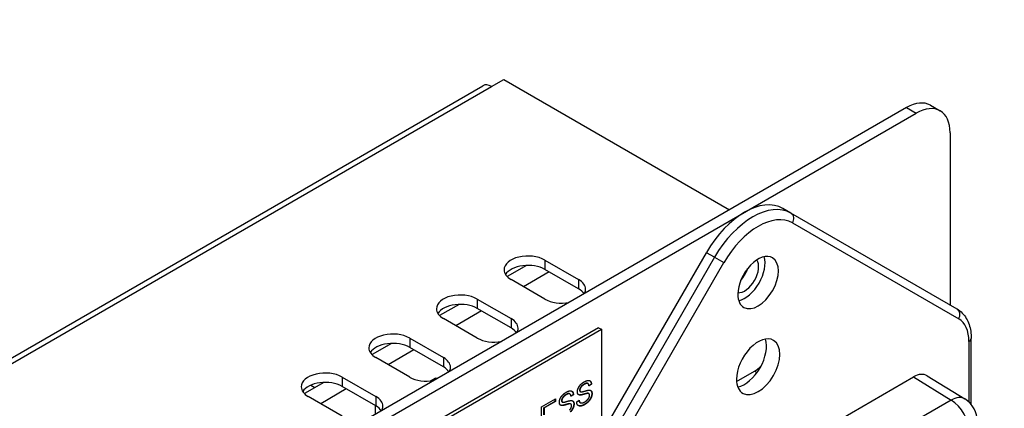
# Model space of a CAD drawing. Extents: x 0 to 22.8, y 0 to 18.2.
# Drawn here: x 2 to 3.7, y 9.5 to 10.1 of the extents above; entities that cross this region are included whole.
import ezdxf

# ---------------------------------------------------------------- set-up
doc = ezdxf.new("R2010")
doc.units = 0
doc.header["$MEASUREMENT"] = 0
doc.layers.get('0').update_dxf_attribs({"linetype": 'CONTINUOUS'})
for name, color, linetype in [('DIMENSIONS', 7, 'CONTINUOUS'), ('TANGENT_EDGES', 7, 'CONTINUOUS'), ('VISIBLE', 7, 'CONTINUOUS')]:
    doc.layers.add(name, color=color, linetype=linetype)
doc.dimstyles.get("Standard").update_dxf_attribs({"dimtxt": 0.18, "dimasz": 0.18, "dimexe": 0.18, "dimexo": 0.0625, "dimgap": 0.09, "dimtad": 0, "dimtih": 1, "dimtoh": 1, "dimdec": 4, "dimzin": 0, "dimtxsty": 'STANDARD', "dimcen": 0.09, "dimazin": 3, "dimtfac": 1, "dimtdec": 4, "dimtofl": 0, "dimtmove": 0, "dimatfit": 3, "dimtolj": 1, "dimtzin": 0})

# ---------------------------------------------------------------- blocks, each defined once
blk = doc.blocks.new('D1')
h = blk.add_hatch(color=7)
h.paths.add_polyline_path([(4.8488, 6.3394), (4.8638, 6.4294), (4.8788, 6.3394)], flags=0)
h.paths.add_polyline_path([(4.8788, 3.7194), (4.8638, 3.6294), (4.8488, 3.7194)], flags=0)
at = {"layer": 'DIMENSIONS'}
for p, q in [((5.4986, 6.4294), (4.8013, 6.4294)), ((4.8638, 6.3394), (4.8638, 5.1289)), ((4.8638, 3.7194), (4.8638, 4.93)), ((5.4986, 3.6294), (4.8013, 3.6294))]:
    blk.add_line(p, q, dxfattribs=at)
for points in [[(4.8638, 6.4294), (4.8788, 6.3394), (4.8488, 6.3394), (4.8638, 6.4294)], [(4.8638, 3.6294), (4.8488, 3.7194), (4.8788, 3.7194), (4.8638, 3.6294)]]:
    blk.add_lwpolyline(points, dxfattribs=at)
at = {"layer": 'DIMENSIONS', "char_height": 0.084016, "attachment_point": 5}
for s, insert in [('{\\fArial|b0|i0|c0|p0;4.200}{\\fArial|b0|i0|c0|p0;}', (4.8638, 5.0294)), ('{\\fArial|b0|i0|c0|p0;}', (4.6832, 5.0294)), ('{\\fArial|b0|i0|c0|p0;}', (4.8638, 5.0294)), ('{\\fArial|b0|i0|c0|p0;}', (4.8638, 5.0294)), ('{\\fArial|b0|i0|c0|p0;}', (5.0443, 5.0294))]:
    blk.add_mtext(s, dxfattribs=dict(at, insert=insert))
blk = doc.blocks.new('D2')
h = blk.add_hatch(color=7)
h.paths.add_polyline_path([(6.042, 6.8773), (5.952, 6.8923), (6.042, 6.9073)], flags=0)
h.paths.add_polyline_path([(7.062, 6.9073), (7.152, 6.8923), (7.062, 6.8773)], flags=0)
at = {"layer": 'DIMENSIONS'}
for p, q in [((5.952, 6.3261), (5.952, 6.9548)), ((7.152, 6.3261), (7.152, 6.9548)), ((6.042, 6.8923), (6.3136, 6.8923)), ((7.062, 6.8923), (6.7625, 6.8923))]:
    blk.add_line(p, q, dxfattribs=at)
for points in [[(5.952, 6.8923), (6.042, 6.9073), (6.042, 6.8773), (5.952, 6.8923)], [(7.152, 6.8923), (7.062, 6.8773), (7.062, 6.9073), (7.152, 6.8923)]]:
    blk.add_lwpolyline(points, dxfattribs=at)
at = {"layer": 'DIMENSIONS', "char_height": 0.084016, "attachment_point": 5}
for s, insert in [('{\\fArial|b0|i0|c0|p0;1.800}{\\fArial|b0|i0|c0|p0;}', (6.552, 6.8923)), ('{\\fArial|b0|i0|c0|p0;}', (6.3714, 6.8923)), ('{\\fArial|b0|i0|c0|p0;}', (6.552, 6.8923)), ('{\\fArial|b0|i0|c0|p0;}', (6.552, 6.8923)), ('{\\fArial|b0|i0|c0|p0;}', (6.7325, 6.8923))]:
    blk.add_mtext(s, dxfattribs=dict(at, insert=insert))
blk = doc.blocks.new('D3')
h = blk.add_hatch(color=7)
h.paths.add_polyline_path([(8.2613, 6.0261), (8.2763, 6.1161), (8.2913, 6.0261)], flags=0)
h.paths.add_polyline_path([(8.2913, 4.0328), (8.2763, 3.9428), (8.2613, 4.0328)], flags=0)
at = {"layer": 'DIMENSIONS'}
for p, q in [((7.182, 6.1161), (8.3388, 6.1161)), ((8.2763, 6.0261), (8.2763, 5.1289)), ((8.2763, 4.0328), (8.2763, 4.93)), ((7.182, 3.9428), (8.3388, 3.9428))]:
    blk.add_line(p, q, dxfattribs=at)
for points in [[(8.2763, 6.1161), (8.2913, 6.0261), (8.2613, 6.0261), (8.2763, 6.1161)], [(8.2763, 3.9428), (8.2613, 4.0328), (8.2913, 4.0328), (8.2763, 3.9428)]]:
    blk.add_lwpolyline(points, dxfattribs=at)
at = {"layer": 'DIMENSIONS', "char_height": 0.084016, "attachment_point": 5}
for s, insert in [('{\\fArial|b0|i0|c0|p0;3.260}{\\fArial|b0|i0|c0|p0;}', (8.2763, 5.0294)), ('{\\fArial|b0|i0|c0|p0;}', (8.0957, 5.0294)), ('{\\fArial|b0|i0|c0|p0;}', (8.2763, 5.0294)), ('{\\fArial|b0|i0|c0|p0;}', (8.2763, 5.0294)), ('{\\fArial|b0|i0|c0|p0;}', (8.4568, 5.0294))]:
    blk.add_mtext(s, dxfattribs=dict(at, insert=insert))
blk = doc.blocks.new('D4')
h = blk.add_hatch(color=7)
h.paths.add_polyline_path([(8.7422, 3.8528), (8.7272, 3.7628), (8.7122, 3.8528)], flags=0)
h.paths.add_polyline_path([(8.7122, 6.2061), (8.7272, 6.2961), (8.7422, 6.2061)], flags=0)
at = {"layer": 'DIMENSIONS'}
for p, q in [((7.182, 6.2961), (8.7897, 6.2961)), ((8.7272, 6.2061), (8.7272, 5.4865)), ((8.7272, 3.8528), (8.7272, 5.2877)), ((7.182, 3.7628), (8.7897, 3.7628))]:
    blk.add_line(p, q, dxfattribs=at)
for points in [[(8.7272, 6.2961), (8.7422, 6.2061), (8.7122, 6.2061), (8.7272, 6.2961)], [(8.7272, 3.7628), (8.7122, 3.8528), (8.7422, 3.8528), (8.7272, 3.7628)]]:
    blk.add_lwpolyline(points, dxfattribs=at)
at = {"layer": 'DIMENSIONS', "char_height": 0.084016, "attachment_point": 5}
for s, insert in [('{\\fArial|b0|i0|c0|p0;3.800}{\\fArial|b0|i0|c0|p0;}', (8.7272, 5.3871)), ('{\\fArial|b0|i0|c0|p0;}', (8.5467, 5.3871)), ('{\\fArial|b0|i0|c0|p0;}', (8.7272, 5.3871)), ('{\\fArial|b0|i0|c0|p0;}', (8.7272, 5.3871)), ('{\\fArial|b0|i0|c0|p0;}', (8.9078, 5.3871))]:
    blk.add_mtext(s, dxfattribs=dict(at, insert=insert))
blk = doc.blocks.new('D6')
h = blk.add_hatch(color=7)
h.paths.add_polyline_path([(5.512, 9.9176), (5.422, 9.9326), (5.512, 9.9476)], flags=0)
h.paths.add_polyline_path([(7.5886, 9.9476), (7.6786, 9.9326), (7.5886, 9.9176)], flags=0)
at = {"layer": 'DIMENSIONS'}
for p, q in [((5.422, 9.5402), (5.422, 9.9951)), ((7.6786, 9.5119), (7.6786, 9.9951)), ((5.512, 9.9326), (6.312, 9.9326)), ((7.5886, 9.9326), (6.7609, 9.9326))]:
    blk.add_line(p, q, dxfattribs=at)
for points in [[(5.422, 9.9326), (5.512, 9.9476), (5.512, 9.9176), (5.422, 9.9326)], [(7.6786, 9.9326), (7.5886, 9.9176), (7.5886, 9.9476), (7.6786, 9.9326)]]:
    blk.add_lwpolyline(points, dxfattribs=at)
at = {"layer": 'DIMENSIONS', "char_height": 0.084016, "attachment_point": 5}
for s, insert in [('{\\fArial|b0|i0|c0|p0;3.385}{\\fArial|b0|i0|c0|p0;}', (6.5503, 9.9326)), ('{\\fArial|b0|i0|c0|p0;}', (6.3697, 9.9326)), ('{\\fArial|b0|i0|c0|p0;}', (6.5503, 9.9326)), ('{\\fArial|b0|i0|c0|p0;}', (6.5503, 9.9326)), ('{\\fArial|b0|i0|c0|p0;}', (6.7309, 9.9326))]:
    blk.add_mtext(s, dxfattribs=dict(at, insert=insert))
blk = doc.blocks.new('D7')
h = blk.add_hatch(color=7)
h.paths.add_polyline_path([(5.462, 7.9167), (5.372, 7.9317), (5.462, 7.9467)], flags=0)
h.paths.add_polyline_path([(7.642, 7.9467), (7.732, 7.9317), (7.642, 7.9167)], flags=0)
at = {"layer": 'DIMENSIONS', "color": 7, "linetype": 'CONTINUOUS'}
for p, q in [((5.372, 8.5285), (5.372, 7.8692)), ((7.732, 8.4919), (7.732, 7.8692)), ((5.462, 7.9317), (6.3136, 7.9317)), ((7.642, 7.9317), (6.7625, 7.9317))]:
    blk.add_line(p, q, dxfattribs=at)
for points in [[(5.372, 7.9317), (5.462, 7.9467), (5.462, 7.9167), (5.372, 7.9317)], [(7.732, 7.9317), (7.642, 7.9167), (7.642, 7.9467), (7.732, 7.9317)]]:
    blk.add_lwpolyline(points, dxfattribs=at)
at = {"layer": 'DIMENSIONS', "color": 7, "linetype": 'CONTINUOUS', "char_height": 0.084016, "attachment_point": 5}
for s, insert in [('{\\fArial|b0|i0|c0|p0;3.540}{\\fArial|b0|i0|c0|p0;}', (6.552, 7.9317)), ('{\\fArial|b0|i0|c0|p0;}', (6.3714, 7.9317)), ('{\\fArial|b0|i0|c0|p0;}', (6.552, 7.9317)), ('{\\fArial|b0|i0|c0|p0;}', (6.552, 7.9317)), ('{\\fArial|b0|i0|c0|p0;}', (6.7325, 7.9317))]:
    blk.add_mtext(s, dxfattribs=dict(at, insert=insert))
blk = doc.blocks.new('D24')
h = blk.add_hatch(color=7)
h.paths.add_polyline_path([(2.6735, 5.7994), (2.6885, 5.8894), (2.7035, 5.7994)], flags=0)
h.paths.add_polyline_path([(2.7035, 4.2594), (2.6885, 4.1694), (2.6735, 4.2594)], flags=0)
at = {"layer": 'DIMENSIONS'}
for p, q in [((3.057, 5.8894), (2.626, 5.8894)), ((2.6885, 5.7994), (2.6885, 5.1289)), ((2.6885, 4.2594), (2.6885, 4.93)), ((3.057, 4.1694), (2.626, 4.1694))]:
    blk.add_line(p, q, dxfattribs=at)
for points in [[(2.6885, 5.8894), (2.7035, 5.7994), (2.6735, 5.7994), (2.6885, 5.8894)], [(2.6885, 4.1694), (2.6735, 4.2594), (2.7035, 4.2594), (2.6885, 4.1694)]]:
    blk.add_lwpolyline(points, dxfattribs=at)
at = {"layer": 'DIMENSIONS', "char_height": 0.084016, "attachment_point": 5}
for s, insert in [('{\\fArial|b0|i0|c0|p0;2.580}{\\fArial|b0|i0|c0|p0;}', (2.6885, 5.0294)), ('{\\fArial|b0|i0|c0|p0;}', (2.5079, 5.0294)), ('{\\fArial|b0|i0|c0|p0;}', (2.6885, 5.0294)), ('{\\fArial|b0|i0|c0|p0;}', (2.6885, 5.0294)), ('{\\fArial|b0|i0|c0|p0;}', (2.869, 5.0294))]:
    blk.add_mtext(s, dxfattribs=dict(at, insert=insert))
blk = doc.blocks.new('D25')
h = blk.add_hatch(color=7)
h.paths.add_polyline_path([(4.0937, 6.5116), (4.1837, 6.4966), (4.0937, 6.4816)], flags=0)
h.paths.add_polyline_path([(3.1437, 6.4816), (3.0537, 6.4966), (3.1437, 6.5116)], flags=0)
at = {"layer": 'DIMENSIONS'}
for p, q in [((3.0537, 5.8594), (3.0537, 6.5591)), ((4.1837, 6.4594), (4.1837, 6.5591)), ((3.1437, 6.4966), (3.3804, 6.4966)), ((4.0937, 6.4966), (3.8293, 6.4966))]:
    blk.add_line(p, q, dxfattribs=at)
for points in [[(3.0537, 6.4966), (3.1437, 6.5116), (3.1437, 6.4816), (3.0537, 6.4966)], [(4.1837, 6.4966), (4.0937, 6.4816), (4.0937, 6.5116), (4.1837, 6.4966)]]:
    blk.add_lwpolyline(points, dxfattribs=at)
at = {"layer": 'DIMENSIONS', "char_height": 0.084016, "attachment_point": 5}
for s, insert in [('{\\fArial|b0|i0|c0|p0;1.695}{\\fArial|b0|i0|c0|p0;}', (3.6187, 6.4966)), ('{\\fArial|b0|i0|c0|p0;}', (3.4382, 6.4966)), ('{\\fArial|b0|i0|c0|p0;}', (3.6187, 6.4966)), ('{\\fArial|b0|i0|c0|p0;}', (3.6187, 6.4966)), ('{\\fArial|b0|i0|c0|p0;}', (3.7993, 6.4966))]:
    blk.add_mtext(s, dxfattribs=dict(at, insert=insert))

msp = doc.modelspace()

# ---------------------------------------------------------------- linework, layer by layer
at = {"layer": 'TANGENT_EDGES'}
for p, q in [((1.2851, 9.1234), (2.836, 10.0188)), ((3.5596, 9.982), (3.5766, 9.9722)), ((3.3608, 9.7809), (3.6505, 9.6136)), ((3.2247, 9.7209), (2.935, 9.219)), ((3.2247, 9.7209), (3.2106, 9.729)), ((3.2247, 9.7209), (3.2408, 9.7116)), ((2.9289, 9.7161), (2.9289, 9.6998)), ((2.951, 9.2097), (3.2408, 9.7116)), ((2.9878, 9.6821), (2.9878, 9.6658)), ((2.811, 9.6481), (2.811, 9.6318)), ((2.8699, 9.6141), (2.8699, 9.5977)), ((2.6932, 9.5801), (2.6932, 9.5637)), ((3.6685, 9.5739), (3.6685, 9.4682)), ((2.7521, 9.546), (2.7521, 9.5297)), ((2.5753, 9.512), (2.5753, 9.4957)), ((3.2942, 9.5224), (3.2988, 9.5197)), ((3.5719, 9.5123), (3.6373, 9.4718)), ((2.9977, 9.4993), (2.9972, 9.4996)), ((3.0036, 9.5008), (3.0031, 9.5011)), ((3.0086, 9.5046), (3.0081, 9.5049)), ((2.6342, 9.478), (2.6342, 9.4617)), ((2.9662, 9.4812), (2.9658, 9.4814)), ((2.9721, 9.4827), (2.9717, 9.483)), ((2.9771, 9.4865), (2.9766, 9.4867)), ((2.99, 9.489), (2.9895, 9.4893)), ((2.9918, 9.4942), (2.9913, 9.4945)), ((2.9969, 9.4818), (2.9965, 9.4821)), ((3.003, 9.4834), (3.0025, 9.4836)), ((3.0098, 9.4878), (3.0093, 9.4881)), ((3.0112, 9.4831), (3.0107, 9.4833)), ((2.9585, 9.4709), (2.958, 9.4711)), ((2.9603, 9.476), (2.9599, 9.4763)), ((2.9655, 9.4636), (2.965, 9.4639)), ((2.9715, 9.4652), (2.971, 9.4655)), ((2.9784, 9.4696), (2.9779, 9.4699)), ((2.9798, 9.4649), (2.9793, 9.4652)), ((2.99, 9.4679), (2.9895, 9.4682)), ((2.9911, 9.4613), (2.9906, 9.4616)), ((2.9987, 9.4642), (2.9983, 9.4645)), ((3.0052, 9.4695), (3.0048, 9.4697)), ((3.0097, 9.4763), (3.0092, 9.4766)), ((3.6373, 9.4718), (3.0975, 9.1602)), ((2.9782, 9.4581), (2.9777, 9.4584))]:
    msp.add_line(p, q, dxfattribs=at)
for centre, major_axis, ratio, start_param, end_param in [((3.2914, 9.6824), (0.0667, 0.1155), 0.57735, 0, 1.570796), ((3.3008, 9.6769), (0.06, 0.1039), 0.57735, 0, 1.570796), ((3.3514, 9.7863), (0.0067, 0.0115), 0.816497, 4.712389, 6.283185), ((3.6411, 9.619), (0.0067, 0.0115), 0.816497, 4.712389, 6.283185), ((3.6072, 9.5385), (0.0433, 0.0751), 0.57735, -0.785398, 0), ((3.6591, 9.5794), (0.0133, 0), 0.57735, 5.497787, 6.283185), ((3.6367, 9.4341), (0.0245, 0.0397), 0.577174, 0, 0.802694), ((3.6367, 9.4341), (0.0233, -0.0404), 0.57735, 0.785398, 2.338741)]:
    msp.add_ellipse(centre, major_axis=major_axis, ratio=ratio, start_param=start_param, end_param=end_param, dxfattribs=at)
at = {"layer": 'VISIBLE'}
for p, q in [((2.836, 10.0188), (2.8572, 10.031)), ((2.8572, 10.031), (3.2508, 9.8038)), ((1.2701, 9.1248), (2.821, 10.0203)), ((3.5596, 9.982), (2.1124, 9.1465)), ((3.6013, 9.9862), (3.6182, 9.9764)), ((2.1294, 9.1367), (3.5766, 9.9722)), ((3.6355, 9.9382), (3.6355, 9.6377)), ((3.358, 9.7979), (3.3439, 9.806)), ((3.6478, 9.6306), (3.358, 9.7979)), ((3.0274, 9.4118), (3.2106, 9.729)), ((2.897, 9.7068), (2.8632, 9.6873)), ((2.9289, 9.7161), (2.9878, 9.6821)), ((2.9363, 9.6955), (2.8915, 9.6697)), ((2.9878, 9.6658), (2.9289, 9.6998)), ((2.9289, 9.6481), (2.8699, 9.6821)), ((2.7792, 9.6388), (2.7453, 9.6192)), ((2.811, 9.6481), (2.8699, 9.6141)), ((2.8184, 9.6275), (2.7737, 9.6016)), ((2.8699, 9.5977), (2.811, 9.6318)), ((3.0227, 9.598), (2.6455, 9.3803)), ((2.811, 9.5801), (2.7521, 9.6141)), ((3.0227, 9.598), (3.0274, 9.5953)), ((2.6503, 9.3776), (3.0274, 9.5953)), ((3.0274, 9.5953), (3.0274, 9.4048)), ((2.6613, 9.5707), (2.6275, 9.5512)), ((2.6932, 9.5801), (2.7521, 9.546)), ((2.7521, 9.5297), (2.6932, 9.5637)), ((3.6724, 9.4641), (3.6724, 9.5794)), ((2.7006, 9.5594), (2.6558, 9.5336)), ((2.6932, 9.512), (2.6342, 9.546)), ((2.5753, 9.512), (2.6342, 9.478)), ((3.0297, 9.1993), (3.5719, 9.5123)), ((3.2632, 9.5045), (3.2942, 9.5224)), ((3.5956, 9.5144), (3.6612, 9.4738)), ((2.5435, 9.5027), (2.5096, 9.4831)), ((2.5207, 9.4978), (2.5279, 9.4937)), ((2.6342, 9.4617), (2.5753, 9.4957)), ((2.7297, 9.5053), (2.7388, 9.5105)), ((2.7388, 9.5105), (2.7408, 9.5093)), ((3.0035, 9.5009), (3.0031, 9.5011)), ((3.004, 9.5006), (3.0035, 9.5009)), ((3.004, 9.5006), (3.0036, 9.5008)), ((3.0059, 9.4972), (3.0097, 9.4997)), ((3.0102, 9.4994), (3.0059, 9.4966)), ((3.0102, 9.4994), (3.0097, 9.4997)), ((2.5753, 9.444), (2.5164, 9.478)), ((2.5827, 9.4914), (2.538, 9.4655)), ((2.9721, 9.4827), (2.9717, 9.483)), ((2.9726, 9.4825), (2.9721, 9.4827)), ((2.9726, 9.4825), (2.9721, 9.4827)), ((2.9744, 9.479), (2.9783, 9.4816)), ((2.9787, 9.4813), (2.9745, 9.4785)), ((2.9787, 9.4813), (2.9783, 9.4816)), ((2.9904, 9.4805), (2.99, 9.4807)), ((2.9911, 9.4864), (2.9906, 9.4867)), ((2.9911, 9.4864), (2.9913, 9.4863)), ((3.0057, 9.4831), (3.0052, 9.4833)), ((3.006, 9.4828), (3.0057, 9.4831)), ((3.0086, 9.4887), (3.0093, 9.4881)), ((2.6334, 9.4473), (2.6334, 9.4621)), ((2.9231, 9.4601), (2.9475, 9.4742)), ((2.9271, 9.4584), (2.947, 9.4699)), ((2.9475, 9.4696), (2.9275, 9.4581)), ((2.947, 9.4699), (2.947, 9.4739)), ((2.9475, 9.4696), (2.947, 9.4699)), ((2.9475, 9.4742), (2.9475, 9.4696)), ((2.959, 9.4623), (2.9585, 9.4626)), ((2.9597, 9.4682), (2.9592, 9.4685)), ((2.9597, 9.4682), (2.9598, 9.4681)), ((2.9742, 9.4649), (2.9737, 9.4652)), ((2.9745, 9.4647), (2.9742, 9.4649)), ((2.9771, 9.4706), (2.9779, 9.4699)), ((2.9844, 9.4691), (2.9886, 9.4719)), ((2.9907, 9.4673), (2.9902, 9.4676)), ((2.9231, 9.4211), (2.9231, 9.4601)), ((2.9275, 9.4581), (2.9271, 9.4584)), ((2.9271, 9.4464), (2.9271, 9.4584)), ((2.9275, 9.4581), (2.9275, 9.4462))]:
    msp.add_line(p, q, dxfattribs=at)
msp.add_arc((3.6367, 9.4341), 0.0467, 0, 58.2683, dxfattribs=at)
for centre, major_axis, ratio, start_param, end_param in [((2.836, 9.9943), (-0.015, 0.026), 0.57735, -0.785398, 0), ((3.5596, 9.914), (0.0417, 0.0722), 0.57735, 0, 0.785398), ((3.5766, 9.9042), (0.0417, 0.0722), 0.57735, 0, 0.785398), ((3.5766, 9.9042), (0.0417, 0.0722), 0.57735, -0.785398, 0), ((3.2772, 9.6906), (0.0667, 0.1155), 0.57735, 0, 1.570796), ((2.8994, 9.6991), (0.0417, 0), 0.57735, 0.785398, 3.141593), ((3.3008, 9.6769), (-0.025, -0.0433), 0.57735, -3.153936, -0.785398), ((3.2772, 9.6906), (-0.0253, -0.0438), 0.57735, 0.498665, 2.642928), ((3.3008, 9.6769), (-0.025, -0.0433), 0.57735, 0.012343, 3.12925), ((2.8994, 9.6828), (0.0417, 0), 0.57735, 0.785398, 2.795302), ((3.2772, 9.6906), (-0.0173, -0.03), 0.57735, 0.286615, 2.854978), ((3.2603, 9.7004), (-0.0173, -0.03), 0.57735, 1.218299, 1.923294), ((2.8994, 9.6991), (0.0417, 0), 0.57735, 3.141593, 3.926991), ((2.9583, 9.6651), (0.0417, 0), 0.57735, 0, 0.785398), ((2.7815, 9.6311), (0.0417, 0), 0.57735, 0.785398, 3.141593), ((2.9583, 9.6488), (0.0417, 0), 0.57735, 0.365136, 0.785398), ((2.9583, 9.6651), (0.0417, 0), 0.57735, 5.975606, 6.283185), ((3.3008, 9.6769), (-0.025, -0.0433), 0.57735, -0.785398, 0.012343), ((2.7815, 9.6148), (0.0417, 0), 0.57735, 0.785398, 2.795302), ((2.9583, 9.6651), (0.0417, 0), 0.57735, 3.926991, 5.019968), ((2.7815, 9.6311), (0.0417, 0), 0.57735, 3.141593, 3.926991), ((2.8405, 9.5971), (0.0417, 0), 0.57735, 0, 0.785398), ((2.6637, 9.563), (0.0417, 0), 0.57735, 0.785398, 3.141593), ((2.8405, 9.5807), (0.0417, 0), 0.57735, 0.365136, 0.785398), ((2.8405, 9.5971), (0.0417, 0), 0.57735, 5.975606, 6.283185), ((3.3008, 9.53), (-0.0267, -0.0462), 0.57735, -3.153936, -0.785398), ((2.6637, 9.5467), (0.0417, 0), 0.57735, 0.785398, 2.795302), ((2.8405, 9.5971), (0.0417, 0), 0.57735, 3.926991, 5.019968), ((3.2772, 9.5436), (-0.027, -0.0467), 0.57735, 0.466148, 2.675445), ((3.3008, 9.53), (-0.0267, -0.0462), 0.57735, 0.012343, 3.12925), ((2.6637, 9.563), (0.0417, 0), 0.57735, 3.141593, 3.926991), ((2.7226, 9.529), (0.0417, 0), 0.57735, 0, 0.785398), ((2.7226, 9.5127), (0.0417, 0), 0.57735, 0.365136, 0.785398), ((3.2942, 9.573), (0.031, 0.0537), 0.57735, 3.926991, 4.192954), ((2.5458, 9.495), (0.0417, 0), 0.57735, 0.785398, 3.141593), ((2.7226, 9.529), (0.0417, 0), 0.57735, 3.926991, 5.019968), ((2.7226, 9.529), (0.0417, 0), 0.57735, 5.975606, 6.283185), ((3.5718, 9.4742), (0.0233, 0.0404), 0.577174, -0.017448, 0.785246), ((2.5458, 9.495), (0.0417, 0), 0.57735, 3.141593, 3.926991), ((2.5458, 9.4787), (0.0417, 0), 0.57735, 0.785398, 2.795302), ((3.3008, 9.53), (-0.0267, -0.0462), 0.57735, -0.785398, 0.012343), ((2.6048, 9.461), (0.0417, 0), 0.57735, 0, 0.785398), ((2.6048, 9.4447), (0.0417, 0), 0.57735, 0.365136, 0.785398), ((2.6048, 9.461), (0.0417, 0), 0.57735, 5.975606, 6.283185)]:
    msp.add_ellipse(centre, major_axis=major_axis, ratio=ratio, start_param=start_param, end_param=end_param, dxfattribs=at)
msp.add_open_spline([(3.6478, 9.6306), (3.6511, 9.6287), (3.6541, 9.6263), (3.6595, 9.6208), (3.6619, 9.6178), (3.6658, 9.6111), (3.6674, 9.6075), (3.67, 9.6), (3.6709, 9.596), (3.6721, 9.5879), (3.6724, 9.5837), (3.6724, 9.5794)], degree=3, knots=[2.3561945, 2.3561945, 2.3561945, 2.3561945, 2.5132741, 2.5132741, 2.6703538, 2.6703538, 2.8274334, 2.8274334, 2.984513, 2.984513, 3.1415927, 3.1415927, 3.1415927, 3.1415927], dxfattribs=at)
for points in [[(2.9871, 9.4925), (2.9885, 9.4959), (2.9913, 9.4989)], [(2.9913, 9.4989), (2.9941, 9.5018), (2.9975, 9.5038)], [(2.9972, 9.4996), (2.9932, 9.4973), (2.9913, 9.4945)], [(2.9977, 9.4993), (2.9936, 9.497), (2.9918, 9.4942)], [(3.0031, 9.5011), (3.0011, 9.5018), (2.9972, 9.4996)], [(2.9975, 9.5038), (3.0013, 9.5059), (3.0041, 9.5062)], [(3.0036, 9.5008), (3.0016, 9.5016), (2.9977, 9.4993)], [(3.0059, 9.4966), (3.0056, 9.4997), (3.004, 9.5006)], [(3.0041, 9.5062), (3.0061, 9.5064), (3.0074, 9.5056)], [(3.0072, 9.5057), (3.0077, 9.5054), (3.0081, 9.5049)], [(3.0074, 9.5056), (3.008, 9.5052), (3.0086, 9.5046)], [(3.0081, 9.5049), (3.0096, 9.5031), (3.0097, 9.4997)], [(3.0086, 9.5046), (3.0101, 9.5028), (3.0102, 9.4994)], [(2.9556, 9.4744), (2.9571, 9.4778), (2.9599, 9.4807)], [(2.9599, 9.4807), (2.9627, 9.4836), (2.9661, 9.4856)], [(2.9658, 9.4814), (2.9617, 9.4791), (2.9599, 9.4763)], [(2.9662, 9.4812), (2.9622, 9.4788), (2.9603, 9.476)], [(2.9717, 9.483), (2.9697, 9.4837), (2.9658, 9.4814)], [(2.9661, 9.4856), (2.9698, 9.4878), (2.9727, 9.488)], [(2.9721, 9.4827), (2.9701, 9.4834), (2.9662, 9.4812)], [(2.9745, 9.4785), (2.9742, 9.4816), (2.9726, 9.4825)], [(2.9727, 9.488), (2.9746, 9.4882), (2.976, 9.4874)], [(2.9757, 9.4876), (2.9762, 9.4872), (2.9766, 9.4867)], [(2.976, 9.4874), (2.9766, 9.4871), (2.9771, 9.4865)], [(2.9766, 9.4867), (2.9782, 9.4849), (2.9783, 9.4816)], [(2.9771, 9.4865), (2.9786, 9.4847), (2.9787, 9.4813)], [(2.9856, 9.4862), (2.9856, 9.4891), (2.9871, 9.4925)], [(2.9868, 9.482), (2.9856, 9.4835), (2.9856, 9.4862)], [(2.9879, 9.4811), (2.9873, 9.4815), (2.9868, 9.482)], [(2.99, 9.4807), (2.9886, 9.4808), (2.9877, 9.4812)], [(2.9904, 9.4805), (2.9889, 9.4805), (2.9879, 9.4811)], [(2.9913, 9.4945), (2.9895, 9.4917), (2.9895, 9.4893)], [(2.9895, 9.4893), (2.9895, 9.4873), (2.9906, 9.4867)], [(2.9918, 9.4942), (2.99, 9.4914), (2.99, 9.489)], [(2.99, 9.489), (2.99, 9.487), (2.9911, 9.4864)], [(2.9965, 9.4821), (2.9918, 9.4807), (2.99, 9.4807)], [(2.9969, 9.4818), (2.9923, 9.4804), (2.9904, 9.4805)], [(2.9913, 9.4863), (2.9925, 9.4857), (2.998, 9.4874)], [(3.0025, 9.4836), (3.0011, 9.4834), (2.9965, 9.4821)], [(3.003, 9.4834), (3.0016, 9.4832), (2.9969, 9.4818)], [(2.998, 9.4874), (3.0034, 9.4891), (3.0055, 9.4892)], [(3.0052, 9.4833), (3.0043, 9.4839), (3.0025, 9.4836)], [(3.0057, 9.4831), (3.0047, 9.4836), (3.003, 9.4834)], [(3.0055, 9.4892), (3.0075, 9.4893), (3.0088, 9.4886)], [(3.0069, 9.4802), (3.0069, 9.482), (3.006, 9.4828)], [(3.006, 9.4763), (3.0069, 9.4783), (3.0069, 9.4802)], [(3.0088, 9.4886), (3.0094, 9.4883), (3.0098, 9.4878)], [(3.0107, 9.4833), (3.0107, 9.4802), (3.0092, 9.4766)], [(3.0093, 9.4881), (3.0107, 9.4865), (3.0107, 9.4833)], [(3.0112, 9.4831), (3.0112, 9.4799), (3.0097, 9.4763)], [(3.0098, 9.4878), (3.0112, 9.4862), (3.0112, 9.4831)], [(2.9542, 9.468), (2.9542, 9.471), (2.9556, 9.4744)], [(2.9554, 9.4638), (2.9542, 9.4653), (2.9542, 9.468)], [(2.9564, 9.4629), (2.9558, 9.4633), (2.9554, 9.4638)], [(2.9585, 9.4626), (2.9572, 9.4626), (2.9562, 9.4631)], [(2.959, 9.4623), (2.9575, 9.4623), (2.9564, 9.4629)], [(2.9599, 9.4763), (2.958, 9.4735), (2.958, 9.4711)], [(2.958, 9.4711), (2.958, 9.4692), (2.9592, 9.4685)], [(2.9603, 9.476), (2.9585, 9.4733), (2.9585, 9.4709)], [(2.9585, 9.4709), (2.9585, 9.4689), (2.9597, 9.4682)], [(2.965, 9.4639), (2.9604, 9.4625), (2.9585, 9.4626)], [(2.9655, 9.4636), (2.9608, 9.4622), (2.959, 9.4623)], [(2.9598, 9.4681), (2.9611, 9.4675), (2.9665, 9.4693)], [(2.971, 9.4655), (2.9697, 9.4653), (2.965, 9.4639)], [(2.9715, 9.4652), (2.9701, 9.465), (2.9655, 9.4636)], [(2.9665, 9.4693), (2.972, 9.471), (2.974, 9.4711)], [(2.9737, 9.4652), (2.9728, 9.4657), (2.971, 9.4655)], [(2.9742, 9.4649), (2.9733, 9.4654), (2.9715, 9.4652)], [(2.974, 9.4711), (2.9761, 9.4712), (2.9774, 9.4704)], [(2.9755, 9.462), (2.9755, 9.4638), (2.9745, 9.4647)], [(2.9745, 9.4581), (2.9755, 9.4602), (2.9755, 9.462)], [(2.9774, 9.4704), (2.9779, 9.4701), (2.9784, 9.4696)], [(2.9793, 9.4652), (2.9793, 9.4621), (2.9777, 9.4584)], [(2.9779, 9.4699), (2.9793, 9.4683), (2.9793, 9.4652)], [(2.9798, 9.4649), (2.9798, 9.4618), (2.9782, 9.4581)], [(2.9784, 9.4696), (2.9798, 9.468), (2.9798, 9.4649)], [(2.9862, 9.4631), (2.9844, 9.4652), (2.9844, 9.4691)], [(2.9876, 9.462), (2.9868, 9.4624), (2.9862, 9.4631)], [(2.9906, 9.4616), (2.9887, 9.4614), (2.9873, 9.4621)], [(2.9911, 9.4613), (2.989, 9.4611), (2.9876, 9.462)], [(2.9882, 9.4716), (2.9885, 9.4693), (2.9895, 9.4682)], [(2.9886, 9.4719), (2.9889, 9.4692), (2.99, 9.4679)], [(2.9895, 9.4682), (2.9898, 9.4678), (2.9902, 9.4676)], [(2.99, 9.4679), (2.9903, 9.4676), (2.9907, 9.4673)], [(2.9983, 9.4645), (2.9937, 9.4618), (2.9906, 9.4616)], [(2.9907, 9.4673), (2.9917, 9.4667), (2.9934, 9.4669)], [(2.9987, 9.4642), (2.9942, 9.4615), (2.9911, 9.4613)], [(2.9934, 9.4669), (2.9956, 9.467), (2.9985, 9.4687)], [(3.0048, 9.4697), (3.0019, 9.4665), (2.9983, 9.4645)], [(2.9985, 9.4687), (3.0011, 9.4702), (3.003, 9.4722)], [(3.0052, 9.4695), (3.0023, 9.4663), (2.9987, 9.4642)], [(3.003, 9.4722), (3.005, 9.4742), (3.006, 9.4763)], [(3.0092, 9.4766), (3.0077, 9.4729), (3.0048, 9.4697)], [(3.0097, 9.4763), (3.0081, 9.4727), (3.0052, 9.4695)], [(2.9716, 9.454), (2.9736, 9.456), (2.9745, 9.4581)], [(2.9777, 9.4584), (2.9762, 9.4548), (2.9733, 9.4516)], [(2.9782, 9.4581), (2.9767, 9.4545), (2.9738, 9.4513)]]:
    msp.add_open_spline(points, degree=2, dxfattribs=at)

# ---------------------------------------------------------------- dimensions: what is measured, and where the dimension line sits
at = {"layer": 'DIMENSIONS'}
for p1, p2, picture, middle in [((5.422, 9.5102), (7.6786, 9.4819), 'D6', (13.1442, 18.2091)), ((5.952, 6.2961), (7.152, 6.2961), 'D2', (13.1458, 11.9433)), ((4.1837, 6.4294), (3.0537, 5.8294), 'D25', (7.9111, 11.5477))]:
    dim = msp.add_linear_dim(base=(0, 0), p1=p1, p2=p2, dimstyle='STANDARD', override={"dimtxt": 0.106608, "dimtad": 0, "dimdec": 3, "dimzin": 0, "dimse1": 0, "dimse2": 0, "dimsd1": 0, "dimsd2": 0, "dimadec": 3, "dimazin": 0, "dimtol": 0, "dimlim": 0, "dimtp": 0.00019685, "dimtm": 7.87402e-05, "dimtdec": 3}, dxfattribs=at)
    dim.commit()
    dim.dimension.update_dxf_attribs({"geometry": picture, "text_midpoint": middle})
at = {"layer": 'DIMENSIONS', "color": 7, "linetype": 'CONTINUOUS'}
dim = msp.add_linear_dim(base=(0, 0), p1=(5.372, 8.5585), p2=(7.732, 8.5219), dimstyle='STANDARD', override={"dimtxt": 0.106608, "dimtad": 0, "dimdec": 3, "dimzin": 0, "dimse1": 0, "dimse2": 0, "dimsd1": 0, "dimsd2": 0, "dimadec": 3, "dimazin": 0, "dimtol": 0, "dimlim": 0, "dimtp": 0.00019685, "dimtm": 7.87402e-05, "dimtdec": 3}, dxfattribs=at)
dim.commit()
dim.dimension.update_dxf_attribs({"geometry": 'D7', "text_midpoint": (13.1458, 16.2082)})
at = {"layer": 'DIMENSIONS'}
for p1, p2, angle, picture, middle, turn in [((7.152, 3.7628), (7.152, 6.2961), 90, 'D4', (15.3211, 10.4382), 90), ((5.5286, 6.4294), (5.5286, 3.6294), 90, 'D1', (11.4576, 10.0805), 90), ((7.152, 6.1161), (7.152, 3.9428), 270, 'D3', (14.8701, 10.0805), 270), ((3.087, 5.8894), (3.087, 4.1694), 270, 'D24', (6.9809, 10.0805), 270)]:
    dim = msp.add_linear_dim(base=(0, 0), p1=p1, p2=p2, angle=angle, dimstyle='STANDARD', override={"dimtxt": 0.106608, "dimtad": 0, "dimdec": 3, "dimzin": 0, "dimse1": 0, "dimse2": 0, "dimsd1": 0, "dimsd2": 0, "dimadec": 3, "dimazin": 0, "dimtol": 0, "dimlim": 0, "dimtp": 0.00019685, "dimtm": 7.87402e-05, "dimtdec": 3}, dxfattribs=at)
    dim.commit()
    dim.dimension.update_dxf_attribs({"geometry": picture, "text_midpoint": middle, "text_rotation": turn})

doc.saveas('drawing.dxf')
